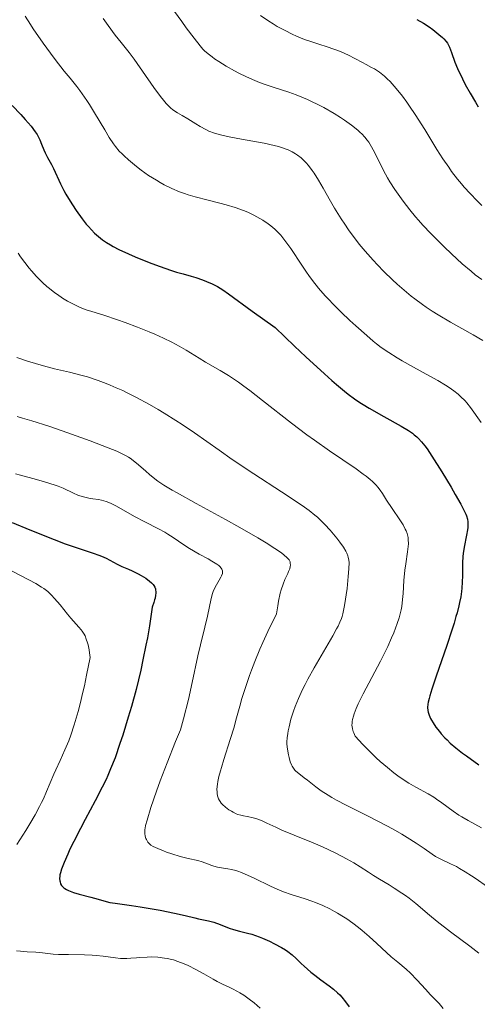
# Model space of a CAD drawing. Units: metres. Extents: x 675200 to 678662, y 4749174 to 4751568.
# Drawn here: x 675573 to 675645, y 4749883 to 4750039 of the extents above; entities that cross this region are included whole.
import ezdxf

# ---------------------------------------------------------------- set-up
doc = ezdxf.new("R2010")
doc.units = ezdxf.units.M
doc.header["$MEASUREMENT"] = 0
doc.layers.add('Curva de nivel directora', color=30, linetype='Continuous', lineweight=30)
doc.layers.add('Curva de nivel intermedia', color=30, linetype='Continuous', lineweight=0)

msp = doc.modelspace()

# ---------------------------------------------------------------- linework, layer by layer
at = {"layer": 'Curva de nivel directora', "color": 30, "linetype": 'Continuous', "lineweight": 30, "flags": 128}
for points, elevation in [([(675635.66, 4750039.33), (675636.68, 4750038.76), (675637.61, 4750038.15), (675638.18, 4750037.74), (675639.14, 4750036.98), (675639.69, 4750036.5), (675639.92, 4750036.28), (675640.29, 4750035.86), (675640.48, 4750035.58), (675640.6, 4750035.38), (675640.8, 4750034.97), (675641.12, 4750034.13), (675641.68, 4750032.59), (675642.1, 4750031.58), (675642.87, 4750029.96), (675643.32, 4750029.06), (675644.09, 4750027.65), (675644.92, 4750026.22), (675645.35, 4750025.51)], 1325), ([(675571.53, 4750025.74), (675572.89, 4750024.3), (675573.59, 4750023.52), (675574.52, 4750022.42), (675575.17, 4750021.57), (675575.48, 4750021.1), (675575.64, 4750020.81), (675575.9, 4750020.26), (675576.15, 4750019.61), (675576.51, 4750018.69), (675576.72, 4750018.22), (675577.12, 4750017.49), (675577.73, 4750016.4), (675578.05, 4750015.76), (675579.16, 4750013.31), (675579.7, 4750012.25), (675580.02, 4750011.67), (675580.69, 4750010.56), (675581.06, 4750009.97), (675581.65, 4750009.08), (675582.6, 4750007.77), (675583.26, 4750006.94), (675583.59, 4750006.55), (675584.08, 4750006.01), (675584.57, 4750005.52), (675584.89, 4750005.22), (675585.52, 4750004.69), (675585.84, 4750004.45), (675586.47, 4750004.01), (675587.1, 4750003.63), (675587.53, 4750003.39), (675588.41, 4750002.94), (675589.96, 4750002.21), (675591.03, 4750001.74), (675593.2, 4750000.86), (675594.79, 4750000.26), (675596.74, 4749999.59)], 1300), ([(675596.74, 4749999.59), (675597.57, 4749999.33), (675598.62, 4749999.04), (675599.89, 4749998.7), (675600.6, 4749998.48), (675601.69, 4749998.1), (675602.29, 4749997.87), (675603.19, 4749997.48), (675604.07, 4749997.04), (675604.49, 4749996.8), (675604.88, 4749996.55), (675605.81, 4749995.91), (675609.55, 4749993.16), (675613.17, 4749990.57), (675616.25, 4749987.61), (675618.03, 4749985.93), (675620.98, 4749983.22), (675622.19, 4749982.15), (675622.92, 4749981.52), (675624.19, 4749980.46), (675624.75, 4749980.02), (675625.74, 4749979.28), (675626.59, 4749978.68), (675627.11, 4749978.35), (675628.07, 4749977.77), (675630.4, 4749976.46), (675633.17, 4749974.94), (675634.3, 4749974.25), (675634.94, 4749973.81), (675635.23, 4749973.58), (675635.64, 4749973.23), (675635.9, 4749972.99), (675636.4, 4749972.44), (675636.91, 4749971.82), (675637.26, 4749971.34), (675638.03, 4749970.2), (675639.59, 4749967.72), (675641.06, 4749965.29), (675641.73, 4749964.13), (675642.59, 4749962.61), (675643.19, 4749961.45), (675643.4, 4749960.99), (675643.51, 4749960.72), (675643.66, 4749960.23), (675643.73, 4749959.78), (675643.74, 4749959.5), (675643.7, 4749958.9), (675643.64, 4749958.53), (675643.48, 4749957.69), (675643.11, 4749955.79), (675642.96, 4749954.8), (675642.92, 4749954.3), (675642.87, 4749953.3), (675642.85, 4749951.29), (675642.82, 4749950.25), (675642.76, 4749949.28), (675642.71, 4749948.77), (675642.59, 4749947.94), (675642.41, 4749947.01), (675642.3, 4749946.51), (675642.02, 4749945.39), (675641.84, 4749944.78), (675641.54, 4749943.77), (675641.19, 4749942.66), (675640.38, 4749940.24), (675638.68, 4749935.34), (675638.01, 4749933.32), (675637.69, 4749932.27), (675637.58, 4749931.83), (675637.45, 4749931.26), (675637.39, 4749930.94), (675637.34, 4749930.39), (675637.36, 4749929.94), (675637.41, 4749929.68), (675637.58, 4749929.19), (675637.82, 4749928.67), (675637.97, 4749928.39), (675638.22, 4749927.97), (675638.67, 4749927.29), (675639.21, 4749926.6), (675639.51, 4749926.24), (675640.09, 4749925.6), (675640.42, 4749925.27), (675640.94, 4749924.77), (675641.84, 4749923.99), (675642.89, 4749923.16), (675643.48, 4749922.72), (675645.47, 4749921.34)], 1300), ([(675571.54, 4749959.68), (675574.34, 4749958.55), (675578.16, 4749956.98), (675579.91, 4749956.31), (675580.7, 4749956.03), (675582.11, 4749955.56), (675584.37, 4749954.86), (675585.27, 4749954.54), (675585.68, 4749954.38), (675586.41, 4749954.04), (675588.16, 4749953.09), (675588.91, 4749952.74), (675589.95, 4749952.3), (675590.55, 4749952.03), (675591.48, 4749951.56), (675591.96, 4749951.29), (675592.67, 4749950.85), (675593.3, 4749950.39), (675593.57, 4749950.15), (675593.85, 4749949.86), (675593.96, 4749949.7), (675594.1, 4749949.46), (675594.2, 4749949.18), (675594.24, 4749949.03), (675594.27, 4749948.69), (675594.27, 4749948.51), (675594.24, 4749948.2), (675594.16, 4749947.73), (675594.09, 4749947.46), (675593.97, 4749947.03), (675593.72, 4749946.29), (675593.27, 4749943.33), (675592.94, 4749941.45), (675592.71, 4749940.25), (675592.24, 4749937.94), (675591.88, 4749936.3), (675591.14, 4749933.25), (675590.4, 4749930.53), (675589.92, 4749928.89), (675589.03, 4749926.04), (675588.59, 4749924.69), (675587.81, 4749922.44), (675587.12, 4749920.66), (675586.68, 4749919.64), (675586.39, 4749919.01), (675585.79, 4749917.78), (675584.67, 4749915.63), (675583.08, 4749912.68), (675582.32, 4749911.24), (675581.28, 4749909.19), (675580.67, 4749907.95), (675580.32, 4749907.19), (675579.74, 4749905.88), (675579.32, 4749904.79), (675579.15, 4749904.23), (675579.08, 4749903.91), (675579.05, 4749903.71), (675579.04, 4749903.33), (675579.06, 4749902.96), (675579.1, 4749902.77), (675579.19, 4749902.5), (675579.34, 4749902.23), (675579.44, 4749902.1), (675579.7, 4749901.85), (675579.85, 4749901.74), (675580.13, 4749901.56), (675580.46, 4749901.4), (675581.25, 4749901.11), (675582.14, 4749900.84), (675583.97, 4749900.36), (675585.14, 4749900.03), (675586.43, 4749899.66), (675587, 4749899.52), (675587.84, 4749899.39), (675589.33, 4749899.21), (675590.42, 4749899.06), (675591.79, 4749898.84)], 1275), ([(675591.79, 4749898.84), (675594.99, 4749898.29), (675597.23, 4749897.85), (675598.92, 4749897.47), (675600.47, 4749897.09), (675601.06, 4749896.95), (675602.61, 4749896.64), (675603.46, 4749896.41), (675604.47, 4749896.04), (675605.92, 4749895.47), (675606.61, 4749895.23), (675607.56, 4749894.97), (675608.79, 4749894.67), (675609.47, 4749894.48), (675610.63, 4749894.08), (675611.18, 4749893.87), (675612.28, 4749893.38), (675613.08, 4749893), (675614.17, 4749892.4), (675614.81, 4749892.01), (675615.2, 4749891.74), (675615.9, 4749891.22), (675616.54, 4749890.65), (675617.33, 4749889.87), (675617.77, 4749889.44), (675618.84, 4749888.5), (675619.45, 4749888), (675620.43, 4749887.26), (675621.77, 4749886.3), (675622.44, 4749885.78), (675623.09, 4749885.2), (675623.42, 4749884.88), (675623.73, 4749884.53), (675624.35, 4749883.78), (675624.93, 4749883.01)], 1275)]:
    msp.add_lwpolyline(points, dxfattribs=dict(at, elevation=elevation))
at = {"layer": 'Curva de nivel intermedia', "color": 30, "linetype": 'Continuous', "lineweight": 0, "flags": 128}
for points, elevation in [([(675597.26, 4750040.6), (675598.39, 4750039), (675599.1, 4750038.02), (675600.33, 4750036.38), (675601.29, 4750035.17), (675601.75, 4750034.65), (675602.01, 4750034.37), (675602.55, 4750033.9), (675603.2, 4750033.4), (675603.59, 4750033.13), (675604.25, 4750032.69), (675605.44, 4750031.94), (675606.72, 4750031.21), (675607.44, 4750030.82), (675608.64, 4750030.24), (675609.97, 4750029.66), (675610.69, 4750029.38), (675611.45, 4750029.11), (675613.05, 4750028.57), (675615.33, 4750027.81), (675616.51, 4750027.39), (675617.69, 4750026.92), (675618.29, 4750026.67), (675619.17, 4750026.27), (675619.76, 4750025.98), (675620.91, 4750025.38), (675622.54, 4750024.44), (675623.54, 4750023.81), (675624.16, 4750023.4), (675625.27, 4750022.62), (675626.27, 4750021.83), (675626.68, 4750021.46), (675626.93, 4750021.21), (675627.38, 4750020.73), (675627.78, 4750020.23), (675628.02, 4750019.89), (675628.47, 4750019.15), (675628.72, 4750018.69), (675629.23, 4750017.68), (675630.35, 4750015.43), (675631.01, 4750014.24), (675631.37, 4750013.64), (675632.13, 4750012.44), (675632.94, 4750011.29), (675633.47, 4750010.55), (675634.5, 4750009.22), (675635.42, 4750008.07), (675635.88, 4750007.55), (675636.59, 4750006.76), (675637.83, 4750005.46), (675639.96, 4750003.36), (675641.13, 4750002.24), (675642.84, 4750000.67), (675644.23, 4749999.47), (675644.9, 4749998.93), (675645.92, 4749998.17)], 1315), ([(675573.59, 4750039.85), (675574.4, 4750038.55), (675574.86, 4750037.86), (675576.45, 4750035.58), (675577.59, 4750034.01), (675578.35, 4750033), (675579.77, 4750031.16), (675580.68, 4750030.02), (675581.75, 4750028.71), (675582.25, 4750028.07), (675582.99, 4750027.06), (675583.36, 4750026.5), (675583.76, 4750025.89), (675584.57, 4750024.56), (675586.18, 4750021.84), (675586.91, 4750020.64)], 1305), ([(675585.95, 4750039.49), (675586.74, 4750038.38), (675587.84, 4750036.88), (675588.77, 4750035.71), (675590.04, 4750034.13), (675590.83, 4750033.05), (675593.98, 4750028.56), (675595.03, 4750027.14), (675595.5, 4750026.55), (675595.93, 4750026.05), (675596.2, 4750025.77), (675596.68, 4750025.3), (675596.9, 4750025.11), (675597.31, 4750024.8), (675597.7, 4750024.56), (675598.45, 4750024.15), (675599.34, 4750023.61), (675600.62, 4750022.81), (675601.28, 4750022.41), (675602.18, 4750021.91), (675602.7, 4750021.68), (675603.6, 4750021.35), (675604.73, 4750021.03), (675605.4, 4750020.87), (675606.15, 4750020.71), (675607.84, 4750020.4), (675611.43, 4750019.75), (675613.04, 4750019.4), (675613.74, 4750019.21), (675614.17, 4750019.08), (675614.93, 4750018.82), (675615.27, 4750018.68), (675615.88, 4750018.38), (675616.42, 4750018.08), (675616.74, 4750017.86), (675617.32, 4750017.41), (675617.85, 4750016.92), (675618.11, 4750016.66), (675618.49, 4750016.22), (675619.07, 4750015.44), (675619.37, 4750014.98), (675620.03, 4750013.92), (675620.78, 4750012.61), (675621.94, 4750010.58)], 1310), ([(675610.85, 4750039.98), (675612.2, 4750039.06), (675612.86, 4750038.64), (675613.51, 4750038.25), (675614.75, 4750037.57), (675615.88, 4750037.01), (675616.59, 4750036.69), (675617.84, 4750036.18), (675619.01, 4750035.78), (675620.4, 4750035.35), (675621.13, 4750035.12), (675622.78, 4750034.53), (675623.63, 4750034.19), (675624.82, 4750033.67), (675625.83, 4750033.17), (675627, 4750032.53), (675627.6, 4750032.21), (675628.47, 4750031.76), (675628.94, 4750031.5), (675629.7, 4750031), (675630.24, 4750030.59), (675630.52, 4750030.36), (675630.96, 4750029.96), (675631.41, 4750029.5), (675631.73, 4750029.17), (675632.37, 4750028.43), (675633.36, 4750027.18), (675634.04, 4750026.27), (675634.49, 4750025.63), (675635.39, 4750024.28), (675636.89, 4750021.91), (675638.83, 4750018.75), (675639.77, 4750017.28), (675640.69, 4750015.93), (675641.15, 4750015.29)], 1320), ([(675586.91, 4750020.64), (675587.56, 4750019.67), (675587.87, 4750019.25), (675588.49, 4750018.5), (675588.93, 4750018.04), (675589.24, 4750017.73), (675589.95, 4750017.1), (675591.24, 4750016.05), (675591.98, 4750015.49), (675593.14, 4750014.66), (675594.36, 4750013.87), (675594.97, 4750013.51), (675595.58, 4750013.17), (675596.79, 4750012.58), (675598.01, 4750012.07), (675598.83, 4750011.77), (675599.39, 4750011.59), (675600.53, 4750011.25), (675602.55, 4750010.74), (675604.43, 4750010.27), (675605.4, 4750010.01), (675606.86, 4750009.56), (675608.18, 4750009.08), (675608.84, 4750008.81), (675609.81, 4750008.36), (675610.76, 4750007.85), (675611.21, 4750007.57), (675612.1, 4750006.97), (675612.52, 4750006.65), (675613.13, 4750006.12), (675613.7, 4750005.57), (675614.06, 4750005.17), (675614.74, 4750004.35), (675615.06, 4750003.93), (675615.68, 4750003.06), (675617.39, 4750000.43), (675618.14, 4749999.33), (675618.52, 4749998.79), (675619.12, 4749998), (675620.07, 4749996.81), (675621.13, 4749995.59), (675621.72, 4749994.96), (675622.34, 4749994.32), (675623.66, 4749993), (675625.04, 4749991.68), (675625.96, 4749990.83), (675627.7, 4749989.28), (675628.74, 4749988.4), (675629.24, 4749988), (675629.99, 4749987.42), (675631.18, 4749986.59), (675632.54, 4749985.74), (675633.32, 4749985.28), (675635.1, 4749984.3), (675637.7, 4749982.88), (675638.98, 4749982.15), (675640.19, 4749981.41), (675640.75, 4749981.05), (675641.51, 4749980.52), (675642.18, 4749979.99), (675642.57, 4749979.65), (675643.27, 4749978.96), (675643.58, 4749978.62), (675644.15, 4749977.91), (675645.84, 4749975.54)], 1305), ([(675641.15, 4750015.29), (675642.08, 4750014.08), (675642.72, 4750013.3), (675643.16, 4750012.79), (675644.08, 4750011.77), (675645.19, 4750010.62), (675645.96, 4750009.86)], 1320), ([(675621.94, 4750010.58), (675622.59, 4750009.48), (675623.65, 4750007.77), (675624.22, 4750006.91), (675624.82, 4750006.05), (675625.23, 4750005.47), (675626.08, 4750004.34), (675626.52, 4750003.78), (675627.44, 4750002.66), (675628.72, 4750001.21), (675629.38, 4750000.49), (675630.39, 4749999.44), (675631.79, 4749998.09), (675632.51, 4749997.43), (675633.62, 4749996.47), (675634.75, 4749995.54), (675635.34, 4749995.09), (675636.53, 4749994.21), (675637.14, 4749993.78), (675638.07, 4749993.16), (675639.02, 4749992.56), (675640.95, 4749991.42), (675644.57, 4749989.4), (675646.09, 4749988.52)], 1310), ([(675572.45, 4750002.33), (675572.85, 4750001.76), (675573.5, 4750000.87), (675574.22, 4749999.97), (675574.59, 4749999.53), (675575.38, 4749998.65), (675575.78, 4749998.23), (675576.39, 4749997.63), (675577.01, 4749997.07), (675577.43, 4749996.72), (675578.26, 4749996.07), (675578.68, 4749995.77), (675579.49, 4749995.23), (675580.29, 4749994.75)], 1295), ([(675580.29, 4749994.75), (675580.8, 4749994.46), (675581.77, 4749993.98), (675582.28, 4749993.75), (675583.23, 4749993.38), (675584.14, 4749993.08), (675586.02, 4749992.52), (675588.22, 4749991.8), (675589.44, 4749991.37), (675591.4, 4749990.63), (675593.22, 4749989.88), (675594.14, 4749989.49), (675595.5, 4749988.88), (675596.79, 4749988.25), (675597.41, 4749987.94), (675597.99, 4749987.62), (675599.09, 4749986.99), (675601.14, 4749985.73), (675602.17, 4749985.1), (675604.46, 4749983.78), (675605.81, 4749982.95), (675607.36, 4749981.91), (675608.23, 4749981.28), (675609.16, 4749980.59), (675611.2, 4749979.01), (675615.79, 4749975.42), (675618.21, 4749973.59), (675619.43, 4749972.72), (675621.81, 4749971.05), (675626.01, 4749968.17), (675627.12, 4749967.36), (675627.6, 4749967), (675628.23, 4749966.48), (675628.59, 4749966.17), (675629.18, 4749965.58), (675629.43, 4749965.31), (675629.85, 4749964.79), (675630.2, 4749964.29), (675630.85, 4749963.25), (675631.72, 4749961.93), (675632.94, 4749960.12), (675633.45, 4749959.3), (675633.8, 4749958.66), (675633.94, 4749958.36), (675634.1, 4749957.94), (675634.16, 4749957.73), (675634.25, 4749957.31), (675634.28, 4749956.99), (675634.29, 4749956.29), (675634.26, 4749955.91), (675634.16, 4749955.07), (675633.88, 4749953.16), (675633.74, 4749952.12), (675633.6, 4749950.52), (675633.46, 4749948.45), (675633.39, 4749947.51), (675633.25, 4749946.38), (675633.15, 4749945.85), (675632.96, 4749945.04), (675632.84, 4749944.61), (675632.53, 4749943.68), (675631.98, 4749942.24), (675631.63, 4749941.41), (675631.02, 4749940.06), (675630.29, 4749938.56), (675629.88, 4749937.75), (675627.12, 4749932.54), (675626.34, 4749930.96), (675626.03, 4749930.25), (675625.7, 4749929.42), (675625.58, 4749929.04), (675625.45, 4749928.51), (675625.39, 4749928.19), (675625.37, 4749927.98), (675625.36, 4749927.57), (675625.37, 4749927.38), (675625.43, 4749927), (675625.54, 4749926.62), (675625.63, 4749926.37), (675625.88, 4749925.86), (675627.09, 4749924.56), (675627.84, 4749923.79), (675629.21, 4749922.45), (675629.83, 4749921.87), (675630.98, 4749920.87), (675632, 4749920.05), (675632.63, 4749919.59), (675633.77, 4749918.81), (675634.37, 4749918.44), (675635.47, 4749917.8), (675637.42, 4749916.72), (675638.32, 4749916.18), (675638.75, 4749915.89), (675639.62, 4749915.28), (675641.38, 4749913.98), (675642.3, 4749913.36), (675642.78, 4749913.07), (675643.77, 4749912.5), (675645.86, 4749911.36)], 1295), ([(675572.24, 4749985.8), (675573.94, 4749985.26), (675576.5, 4749984.5), (675578.22, 4749984.04), (675580.59, 4749983.5), (675582.4, 4749983.04), (675583.44, 4749982.74), (675585.16, 4749982.17), (675586.39, 4749981.71), (675587.03, 4749981.45), (675588.02, 4749981.03), (675589.04, 4749980.57), (675589.72, 4749980.24), (675591.13, 4749979.54), (675593.26, 4749978.39), (675594.67, 4749977.57), (675595.61, 4749977.01), (675597.44, 4749975.86), (675598.43, 4749975.21), (675600.38, 4749973.88), (675604.29, 4749971.12), (675606.4, 4749969.66), (675609.81, 4749967.38), (675614.2, 4749964.53), (675616.02, 4749963.34), (675617.86, 4749962.1), (675618.57, 4749961.58), (675619.47, 4749960.87), (675619.88, 4749960.52), (675620.66, 4749959.77), (675621.07, 4749959.35), (675621.89, 4749958.45), (675622.95, 4749957.19), (675623.43, 4749956.59), (675624.02, 4749955.77), (675624.41, 4749955.14), (675624.56, 4749954.86), (675624.72, 4749954.43), (675624.78, 4749954.21), (675624.86, 4749953.74), (675624.89, 4749953.34), (675624.87, 4749952.37), (675624.78, 4749951.14), (675624.58, 4749949.23), (675624.46, 4749948.26), (675624.25, 4749946.89), (675624.14, 4749946.28), (675623.91, 4749945.24), (675623.78, 4749944.78), (675623.68, 4749944.49), (675623.44, 4749943.9), (675623.15, 4749943.28), (675622.91, 4749942.83), (675622.32, 4749941.77), (675619.38, 4749936.7), (675618.38, 4749934.89), (675617.93, 4749934.04), (675617.53, 4749933.24), (675616.87, 4749931.81), (675616.36, 4749930.57), (675616.09, 4749929.83), (675615.69, 4749928.55), (675615.38, 4749927.36), (675615.24, 4749926.69), (675615.17, 4749926.3), (675615.08, 4749925.61), (675615.04, 4749924.97), (675615.04, 4749924.59), (675615.12, 4749923.81), (675615.28, 4749922.92), (675615.39, 4749922.46), (675615.58, 4749921.82), (675615.77, 4749921.31), (675615.88, 4749921.09), (675616.07, 4749920.77), (675616.3, 4749920.48), (675616.44, 4749920.34)], 1290), ([(675572.32, 4749976.48), (675573.17, 4749976.23), (675574.64, 4749975.79), (675577.32, 4749974.92), (675579.44, 4749974.19), (675583.87, 4749972.6), (675586.7, 4749971.52), (675588.08, 4749970.96), (675588.62, 4749970.72), (675589.49, 4749970.29), (675589.95, 4749970.03), (675590.22, 4749969.86)], 1285), ([(675590.22, 4749969.86), (675590.71, 4749969.51), (675591.54, 4749968.83), (675592.67, 4749967.82), (675593.26, 4749967.31), (675594.11, 4749966.62), (675594.61, 4749966.25), (675595.57, 4749965.61), (675596.85, 4749964.83), (675597.65, 4749964.37), (675600.65, 4749962.71), (675605.33, 4749960.17), (675607.58, 4749958.92), (675610.46, 4749957.26), (675612.02, 4749956.31), (675612.89, 4749955.75), (675613.39, 4749955.42), (675614.22, 4749954.84), (675614.58, 4749954.56), (675615.09, 4749954.11), (675615.39, 4749953.76), (675615.5, 4749953.57), (675615.55, 4749953.46), (675615.59, 4749953.24), (675615.61, 4749952.91), (675615.58, 4749952.72), (675615.49, 4749952.37), (675615.31, 4749951.92), (675615.18, 4749951.64), (675614.71, 4749950.66), (675614.43, 4749949.95), (675614.15, 4749949.05), (675614, 4749948.51), (675613.72, 4749947.24), (675613.59, 4749946.49), (675613.4, 4749945.21), (675612.03, 4749942.41), (675611.25, 4749940.71), (675610.78, 4749939.64), (675609.95, 4749937.67), (675609.43, 4749936.32), (675609.11, 4749935.47), (675608.57, 4749933.9), (675607.92, 4749931.82), (675607.57, 4749930.59), (675606.98, 4749928.4), (675606.68, 4749927.3), (675606.08, 4749925.31), (675605.06, 4749922.14), (675604.66, 4749920.92), (675604.5, 4749920.39), (675604.26, 4749919.46), (675604.09, 4749918.69), (675604.03, 4749918.24), (675603.97, 4749917.46), (675603.98, 4749916.98), (675604, 4749916.76), (675604.06, 4749916.43), (675604.15, 4749916.11), (675604.21, 4749915.95), (675604.37, 4749915.65), (675604.47, 4749915.5), (675604.64, 4749915.27), (675604.85, 4749915.05), (675605.33, 4749914.61), (675605.87, 4749914.21), (675606.26, 4749913.97), (675606.51, 4749913.82), (675607, 4749913.58), (675607.26, 4749913.48), (675607.74, 4749913.33), (675608.18, 4749913.24), (675608.75, 4749913.15), (675609.04, 4749913.1), (675609.49, 4749913), (675610.1, 4749912.82), (675610.42, 4749912.72), (675611.13, 4749912.43), (675611.89, 4749912.08), (675613.27, 4749911.44), (675614.25, 4749911), (675616.19, 4749910.2), (675619.21, 4749908.95), (675620.7, 4749908.31), (675622.68, 4749907.39), (675623.82, 4749906.81), (675624.5, 4749906.45), (675625.65, 4749905.8), (675626.67, 4749905.16), (675627.96, 4749904.3), (675628.76, 4749903.8), (675629.74, 4749903.21), (675631.26, 4749902.3), (675632.07, 4749901.8), (675633.27, 4749901.02), (675633.84, 4749900.62), (675634.4, 4749900.21), (675635.46, 4749899.36), (675637.62, 4749897.53), (675638.84, 4749896.53), (675640.96, 4749894.89)], 1285), ([(675572.06, 4749967.37), (675572.84, 4749967.18)], 1280), ([(675572.84, 4749967.18), (675575.39, 4749966.51), (675576.66, 4749966.14), (675578.34, 4749965.59), (675578.8, 4749965.42), (675579.58, 4749965.11), (675581.24, 4749964.32), (675581.91, 4749964.04), (675582.25, 4749963.92), (675582.8, 4749963.75), (675583.67, 4749963.55), (675584.3, 4749963.45), (675585.21, 4749963.31), (675585.68, 4749963.21), (675586.43, 4749962.99), (675586.82, 4749962.85), (675587.22, 4749962.68), (675588.06, 4749962.26), (675590.89, 4749960.65), (675592.52, 4749959.81), (675594.7, 4749958.7), (675595.7, 4749958.14), (675596.16, 4749957.86), (675597.02, 4749957.29), (675598.69, 4749956.14), (675599.61, 4749955.56), (675601.17, 4749954.69), (675602.55, 4749953.93), (675603.17, 4749953.58), (675603.95, 4749953.08), (675604.24, 4749952.86), (675604.4, 4749952.71), (675604.64, 4749952.44), (675604.72, 4749952.3), (675604.82, 4749952.04), (675604.84, 4749951.78), (675604.82, 4749951.6), (675604.69, 4749951.23), (675604.58, 4749951.01), (675604.31, 4749950.54), (675603.87, 4749949.83), (675603.66, 4749949.43), (675603.36, 4749948.78), (675603.24, 4749948.43), (675603.03, 4749947.67), (675602.46, 4749944.88), (675602.05, 4749943.14), (675601.35, 4749940.3), (675600.96, 4749938.58), (675600.06, 4749934.33), (675599.46, 4749931.68), (675598.68, 4749928.58), (675598.21, 4749926.84), (675597.42, 4749925), (675596.06, 4749921.66), (675594.97, 4749918.8), (675594.38, 4749917.17), (675593.49, 4749914.54), (675592.88, 4749912.58), (675592.65, 4749911.72), (675592.57, 4749911.3), (675592.54, 4749911.06), (675592.52, 4749910.64), (675592.53, 4749910.43), (675592.59, 4749910.04), (675592.7, 4749909.68), (675592.79, 4749909.47), (675593.03, 4749909.09), (675593.21, 4749908.87), (675593.32, 4749908.77), (675593.51, 4749908.62), (675593.85, 4749908.4), (675594.58, 4749908.05), (675595.47, 4749907.68), (675595.99, 4749907.49), (675596.82, 4749907.2), (675598.13, 4749906.81), (675599.41, 4749906.5), (675600.94, 4749906.16), (675601.6, 4749905.98), (675602.45, 4749905.66), (675603.14, 4749905.38), (675603.49, 4749905.25), (675604.05, 4749905.1), (675604.69, 4749904.99), (675605.7, 4749904.85), (675606.29, 4749904.74), (675606.94, 4749904.57), (675607.29, 4749904.46), (675607.86, 4749904.27), (675608.46, 4749904.02), (675609.77, 4749903.42), (675612.54, 4749902.06), (675613.88, 4749901.45), (675614.51, 4749901.2), (675615.71, 4749900.78), (675617.93, 4749900.11), (675619.02, 4749899.75), (675619.58, 4749899.54), (675620.72, 4749899.05), (675621.85, 4749898.5)], 1280), ([(675571.5, 4749952.01), (675574.14, 4749950.63), (675575.28, 4749950.01), (675576.17, 4749949.47), (675576.54, 4749949.22), (675577.17, 4749948.74), (675577.53, 4749948.42), (675577.76, 4749948.19), (675578.23, 4749947.68), (675579.1, 4749946.65), (675580.29, 4749945.2), (675580.83, 4749944.55), (675582.1, 4749943.14), (675582.44, 4749942.7), (675582.61, 4749942.47), (675582.91, 4749941.99), (675583.06, 4749941.72), (675583.26, 4749941.23), (675583.46, 4749940.64), (675583.55, 4749940.3), (675583.71, 4749939.52), (675583.78, 4749939.07), (675583.87, 4749938.32), (675583.31, 4749935.51), (675582.96, 4749933.84), (675582.73, 4749932.82), (675582.28, 4749930.97), (675581.96, 4749929.75), (675581.35, 4749927.67), (675580.8, 4749926.02), (675580.47, 4749925.11), (675579.88, 4749923.68), (675579.13, 4749922), (675578.42, 4749920.52), (675578.11, 4749919.82), (675576.98, 4749917.07), (675576.47, 4749915.94), (675576.18, 4749915.34), (675575.86, 4749914.72), (675575.15, 4749913.4), (675574.32, 4749911.97), (675573.7, 4749910.94), (675572.28, 4749908.68)], 1270), ([(675616.44, 4749920.34), (675616.93, 4749919.92), (675617.79, 4749919.27), (675618.32, 4749918.87), (675619.63, 4749917.82), (675620.5, 4749917.19), (675621.57, 4749916.49), (675622.19, 4749916.12), (675622.88, 4749915.73), (675624.43, 4749914.92), (675627.84, 4749913.22), (675629.54, 4749912.37), (675631.88, 4749911.12), (675633.26, 4749910.33), (675634.1, 4749909.83), (675635.54, 4749908.92), (675636.8, 4749908.06), (675638.05, 4749907.17), (675638.58, 4749906.82), (675639.33, 4749906.41), (675640.99, 4749905.65), (675641.9, 4749905.2), (675642.41, 4749904.91), (675643.29, 4749904.39), (675644.31, 4749903.74), (675644.89, 4749903.35), (675646.84, 4749901.98)], 1290), ([(675621.85, 4749898.5), (675622.59, 4749898.1), (675623.08, 4749897.82), (675624.02, 4749897.25), (675624.52, 4749896.92), (675625.48, 4749896.25), (675626.38, 4749895.56), (675626.96, 4749895.08), (675628.07, 4749894.12), (675629.29, 4749893.01), (675630.84, 4749891.58), (675631.57, 4749890.93), (675632.62, 4749890.07), (675633.96, 4749888.96), (675634.64, 4749888.35), (675635.66, 4749887.29), (675637.06, 4749885.74), (675637.76, 4749884.97), (675639.16, 4749883.52), (675639.83, 4749882.76)], 1280), ([(675640.96, 4749894.89), (675644.01, 4749892.62), (675645.48, 4749891.51)], 1285), ([(675572.22, 4749891.87), (675572.85, 4749891.79), (675573.88, 4749891.72), (675575.28, 4749891.65), (675575.92, 4749891.61), (675576.77, 4749891.5), (675578.02, 4749891.36), (675578.85, 4749891.31), (675580.45, 4749891.29), (675582.95, 4749891.26), (675584.21, 4749891.2), (675584.81, 4749891.15), (675585.94, 4749891.02)], 1270), ([(675585.94, 4749891.02), (675587.89, 4749890.74), (675588.69, 4749890.66), (675589.05, 4749890.64), (675589.71, 4749890.64), (675590.34, 4749890.69), (675591.23, 4749890.78), (675591.73, 4749890.83), (675592.91, 4749890.89), (675593.56, 4749890.9), (675594.6, 4749890.85), (675595.66, 4749890.73), (675596.2, 4749890.64), (675596.72, 4749890.51), (675597.07, 4749890.42), (675597.75, 4749890.2), (675598.75, 4749889.81), (675599.4, 4749889.52), (675600.62, 4749888.91), (675601.88, 4749888.22), (675603.36, 4749887.38), (675604, 4749887.02), (675604.85, 4749886.6), (675605.9, 4749886.11), (675606.44, 4749885.85), (675607.21, 4749885.44), (675607.61, 4749885.21), (675608.22, 4749884.84), (675609.08, 4749884.24), (675609.86, 4749883.61), (675610.8, 4749882.79)], 1270)]:
    msp.add_lwpolyline(points, dxfattribs=dict(at, elevation=elevation))

doc.saveas('drawing.dxf')
